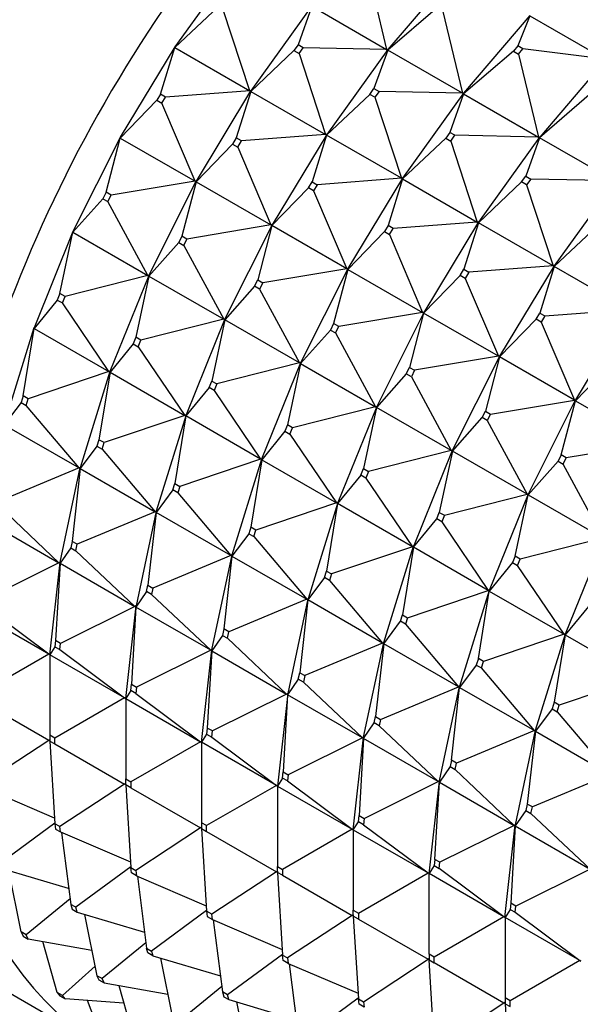
# Model space of a CAD drawing. Units: millimetres. Extents: x 0 to 1478, y 0 to 1758.
# Drawn here: x 1169 to 1184, y 368 to 396 of the extents above; entities that cross this region are included whole.
import ezdxf
from ezdxf import colors
from ezdxf.entities.mleader import LeaderData, LeaderLine
from ezdxf.math import Vec2, Vec3

# ---------------------------------------------------------------- set-up
doc = ezdxf.new("R2010")
doc.units = ezdxf.units.MM
doc.layers.add('DV6_Défaut', color=7, linetype='Continuous')
doc.layers.add('Défaut', color=7, linetype='Continuous')

# ---------------------------------------------------------------- blocks, each defined once
blk = doc.blocks.new('_DOT')
at = {"color": 0}
blk.add_line((0, 0), (-1, 0), dxfattribs=at)
at = {"color": 0, "const_width": 0.333}
blk.add_lwpolyline([(-0.1665, 0, 1), (0.1665, 0, 1)], format="xyb", close=True, dxfattribs=at)
blk = doc.blocks.new('SE5')
at = {"layer": 'DV6_Défaut', "color": 7, "linetype": 'Continuous'}
for p, q in [((1173.005, 394.986), (1174.712, 397.363)), ((1178.361, 397.236), (1178.919, 394.914)), ((1180.811, 397.093), (1178.956, 394.912)), ((1174.207, 396.109), (1172.998, 394.967)), ((1175.089, 393.76), (1174.348, 396.027)), ((1175.127, 393.761), (1176.833, 396.138)), ((1176.828, 396.122), (1176.444, 395.045)), ((1176.828, 396.122), (1178.919, 394.914)), ((1180.341, 396.092), (1178.949, 394.897)), ((1180.482, 396.011), (1181.04, 393.689)), ((1181.078, 393.688), (1182.932, 395.868)), ((1182.927, 395.855), (1182.588, 395.015)), ((1182.927, 395.855), (1185.019, 394.648)), ((1176.444, 395.045), (1176.328, 394.884)), ((1176.585, 394.963), (1176.444, 395.045)), ((1171.477, 392.459), (1173.004, 394.987)), ((1172.594, 393.663), (1172.998, 394.967)), ((1172.998, 394.967), (1173.004, 394.987)), ((1173.006, 394.986), (1172.998, 394.967)), ((1172.998, 394.967), (1175.089, 393.76)), ((1173.004, 394.987), (1173.006, 394.986)), ((1176.328, 394.884), (1175.119, 393.742)), ((1176.328, 394.884), (1176.47, 394.802)), ((1176.47, 394.802), (1176.585, 394.963)), ((1176.47, 394.802), (1177.21, 392.535)), ((1178.919, 394.914), (1176.585, 394.963)), ((1178.955, 394.913), (1177.248, 392.537)), ((1178.949, 394.897), (1178.565, 393.82)), ((1178.919, 394.914), (1178.953, 394.915)), ((1178.955, 394.913), (1178.919, 394.914)), ((1178.955, 394.913), (1178.949, 394.897)), ((1178.949, 394.897), (1178.957, 394.912)), ((1181.04, 393.689), (1178.949, 394.897)), ((1178.953, 394.915), (1178.955, 394.913)), ((1178.957, 394.912), (1178.955, 394.913)), ((1182.462, 394.868), (1181.07, 393.672)), ((1182.588, 395.015), (1182.462, 394.868)), ((1182.462, 394.868), (1182.604, 394.786)), ((1182.729, 394.934), (1182.588, 395.015)), ((1182.604, 394.786), (1182.729, 394.934)), ((1182.604, 394.786), (1183.162, 392.465)), ((1185.019, 394.648), (1182.729, 394.934)), ((1185.054, 394.644), (1183.199, 392.463)), ((1172.594, 393.663), (1172.491, 393.492)), ((1172.736, 393.581), (1172.594, 393.663)), ((1175.089, 393.76), (1172.736, 393.581)), ((1173.598, 391.234), (1175.125, 393.762)), ((1175.119, 393.742), (1174.716, 392.438)), ((1175.089, 393.76), (1175.123, 393.764)), ((1175.125, 393.762), (1175.089, 393.76)), ((1175.125, 393.762), (1175.119, 393.742)), ((1175.127, 393.761), (1175.119, 393.742)), ((1175.119, 393.742), (1177.21, 392.535)), ((1175.123, 393.764), (1175.125, 393.762)), ((1175.125, 393.762), (1175.127, 393.761)), ((1178.45, 393.659), (1178.565, 393.82)), ((1178.565, 393.82), (1178.706, 393.738)), ((1178.706, 393.738), (1178.591, 393.577)), ((1181.04, 393.689), (1178.706, 393.738)), ((1179.369, 391.312), (1181.076, 393.689)), ((1181.07, 393.672), (1180.686, 392.595)), ((1181.074, 393.69), (1181.04, 393.689)), ((1181.076, 393.689), (1181.04, 393.689)), ((1181.076, 393.689), (1181.07, 393.672)), ((1181.078, 393.687), (1181.07, 393.672)), ((1181.07, 393.672), (1183.162, 392.465)), ((1181.076, 393.689), (1181.074, 393.69)), ((1181.076, 393.689), (1181.078, 393.687)), ((1172.491, 393.492), (1171.469, 392.436)), ((1172.491, 393.492), (1172.633, 393.41)), ((1172.633, 393.41), (1172.736, 393.581)), ((1173.561, 391.229), (1172.633, 393.41)), ((1178.45, 393.659), (1177.24, 392.518)), ((1178.591, 393.577), (1178.45, 393.659)), ((1178.591, 393.577), (1179.332, 391.31)), ((1184.584, 393.643), (1183.192, 392.447)), ((1180.686, 392.595), (1180.571, 392.434)), ((1180.828, 392.514), (1180.686, 392.595)), ((1170.157, 389.827), (1171.475, 392.459)), ((1171.072, 390.919), (1171.469, 392.436)), ((1171.469, 392.436), (1171.475, 392.459)), ((1171.477, 392.458), (1171.469, 392.436)), ((1171.469, 392.436), (1173.561, 391.229)), ((1171.475, 392.459), (1171.477, 392.459)), ((1171.475, 392.459), (1171.477, 392.458)), ((1171.477, 392.459), (1171.477, 392.458)), ((1174.716, 392.438), (1174.612, 392.267)), ((1174.857, 392.357), (1174.716, 392.438)), ((1174.754, 392.185), (1174.857, 392.357)), ((1177.21, 392.535), (1174.857, 392.357)), ((1177.246, 392.538), (1175.719, 390.009)), ((1177.24, 392.518), (1176.837, 391.213)), ((1177.21, 392.535), (1177.244, 392.539)), ((1177.246, 392.538), (1177.21, 392.535)), ((1177.246, 392.538), (1177.24, 392.518)), ((1177.24, 392.518), (1177.249, 392.536)), ((1179.332, 391.31), (1177.24, 392.518)), ((1177.244, 392.539), (1177.246, 392.538)), ((1177.249, 392.536), (1177.246, 392.538)), ((1180.571, 392.434), (1179.362, 391.293)), ((1180.571, 392.434), (1180.712, 392.353)), ((1180.712, 392.353), (1180.828, 392.514)), ((1180.712, 392.353), (1181.453, 390.085)), ((1183.162, 392.465), (1180.828, 392.514)), ((1183.197, 392.464), (1181.491, 390.087)), ((1183.192, 392.447), (1182.808, 391.37)), ((1183.197, 392.464), (1183.162, 392.465)), ((1183.162, 392.465), (1183.195, 392.465)), ((1183.197, 392.464), (1183.192, 392.447)), ((1183.192, 392.447), (1183.2, 392.463)), ((1185.283, 391.24), (1183.192, 392.447)), ((1183.195, 392.465), (1183.197, 392.464)), ((1183.2, 392.463), (1183.197, 392.464)), ((1174.612, 392.267), (1173.59, 391.212)), ((1174.612, 392.267), (1174.754, 392.185)), ((1174.754, 392.185), (1175.682, 390.004)), ((1173.561, 391.229), (1171.214, 390.837)), ((1172.278, 388.602), (1173.596, 391.235)), ((1173.59, 391.212), (1173.194, 389.694)), ((1173.561, 391.229), (1173.594, 391.236)), ((1173.596, 391.235), (1173.561, 391.229)), ((1173.596, 391.235), (1173.59, 391.212)), ((1173.599, 391.233), (1173.59, 391.212)), ((1173.59, 391.212), (1175.682, 390.004)), ((1173.598, 391.234), (1173.594, 391.236)), ((1173.594, 391.236), (1173.596, 391.235)), ((1173.596, 391.235), (1173.599, 391.233)), ((1173.598, 391.234), (1173.599, 391.233)), ((1176.734, 391.042), (1176.837, 391.213)), ((1176.837, 391.213), (1176.979, 391.132)), ((1179.332, 391.31), (1176.979, 391.132)), ((1177.841, 388.785), (1179.368, 391.313)), ((1179.362, 391.293), (1178.958, 389.989)), ((1179.365, 391.314), (1179.332, 391.31)), ((1179.368, 391.313), (1179.332, 391.31)), ((1179.368, 391.313), (1179.362, 391.293)), ((1179.37, 391.312), (1179.362, 391.293)), ((1179.362, 391.293), (1181.453, 390.085)), ((1179.368, 391.313), (1179.365, 391.314)), ((1179.368, 391.313), (1179.37, 391.312)), ((1182.692, 391.21), (1181.483, 390.068)), ((1182.692, 391.21), (1182.808, 391.37)), ((1182.834, 391.128), (1182.692, 391.21)), ((1182.808, 391.37), (1182.949, 391.289)), ((1182.949, 391.289), (1182.834, 391.128)), ((1185.283, 391.24), (1182.949, 391.289)), ((1183.612, 388.862), (1185.319, 391.239)), ((1171.072, 390.919), (1170.983, 390.74)), ((1171.214, 390.837), (1171.072, 390.919)), ((1176.734, 391.042), (1175.712, 389.987)), ((1176.875, 390.961), (1176.734, 391.042)), ((1176.979, 391.132), (1176.875, 390.961)), ((1176.875, 390.961), (1177.803, 388.779)), ((1182.834, 391.128), (1183.574, 388.861)), ((1170.983, 390.74), (1170.149, 389.801)), ((1170.983, 390.74), (1171.125, 390.659)), ((1171.125, 390.659), (1171.214, 390.837)), ((1172.241, 388.593), (1171.125, 390.659)), ((1181.453, 390.085), (1179.1, 389.907)), ((1181.489, 390.088), (1179.962, 387.56)), ((1181.453, 390.085), (1181.487, 390.089)), ((1181.489, 390.088), (1181.453, 390.085)), ((1181.489, 390.088), (1181.483, 390.068)), ((1181.483, 390.068), (1181.491, 390.087)), ((1181.487, 390.089), (1181.489, 390.088)), ((1181.491, 390.087), (1181.489, 390.088)), ((1169.069, 387.139), (1170.155, 389.827)), ((1170.149, 389.801), (1170.155, 389.827)), ((1170.157, 389.826), (1170.149, 389.801)), ((1170.155, 389.827), (1170.157, 389.827)), ((1170.155, 389.827), (1170.157, 389.826)), ((1170.157, 389.827), (1170.157, 389.826)), ((1175.682, 390.004), (1173.335, 389.612)), ((1175.718, 390.01), (1174.399, 387.377)), ((1175.712, 389.987), (1175.315, 388.469)), ((1175.682, 390.004), (1175.716, 390.011)), ((1175.718, 390.01), (1175.682, 390.004)), ((1175.718, 390.01), (1175.712, 389.987)), ((1175.712, 389.987), (1175.72, 390.009)), ((1177.803, 388.779), (1175.712, 389.987)), ((1175.716, 390.011), (1175.719, 390.009)), ((1175.716, 390.011), (1175.718, 390.01)), ((1175.72, 390.009), (1175.718, 390.01)), ((1175.72, 390.009), (1175.719, 390.009)), ((1178.855, 389.818), (1177.833, 388.762)), ((1178.958, 389.989), (1178.855, 389.818)), ((1178.855, 389.818), (1178.996, 389.736)), ((1179.1, 389.907), (1178.958, 389.989)), ((1178.996, 389.736), (1179.1, 389.907)), ((1181.483, 390.068), (1181.08, 388.764)), ((1183.574, 388.861), (1181.483, 390.068)), ((1183.604, 388.843), (1184.813, 389.985)), ((1169.784, 388.087), (1170.149, 389.801)), ((1170.149, 389.801), (1172.241, 388.593)), ((1173.194, 389.694), (1173.104, 389.516)), ((1173.335, 389.612), (1173.194, 389.694)), ((1173.246, 389.434), (1173.335, 389.612)), ((1178.996, 389.736), (1179.924, 387.554)), ((1173.104, 389.516), (1172.27, 388.576)), ((1173.104, 389.516), (1173.246, 389.434)), ((1173.246, 389.434), (1174.362, 387.369)), ((1177.803, 388.779), (1175.456, 388.387)), ((1176.52, 386.153), (1177.839, 388.785)), ((1177.833, 388.762), (1177.436, 387.244)), ((1177.837, 388.786), (1177.803, 388.779)), ((1177.839, 388.785), (1177.803, 388.779)), ((1177.839, 388.785), (1177.833, 388.762)), ((1177.841, 388.784), (1177.833, 388.762)), ((1177.833, 388.762), (1179.924, 387.554)), ((1177.841, 388.785), (1177.837, 388.786)), ((1177.839, 388.785), (1177.837, 388.786)), ((1177.839, 388.785), (1177.841, 388.784)), ((1177.841, 388.785), (1177.841, 388.784)), ((1180.976, 388.593), (1181.08, 388.764)), ((1181.08, 388.764), (1181.221, 388.682)), ((1183.574, 388.861), (1181.221, 388.682)), ((1182.083, 386.335), (1183.61, 388.863)), ((1183.604, 388.843), (1183.201, 387.539)), ((1183.608, 388.865), (1183.574, 388.861)), ((1183.61, 388.863), (1183.574, 388.861)), ((1183.61, 388.863), (1183.604, 388.843)), ((1183.604, 388.843), (1183.612, 388.862)), ((1185.696, 387.636), (1183.604, 388.843)), ((1183.61, 388.863), (1183.608, 388.865)), ((1183.612, 388.862), (1183.61, 388.863)), ((1172.241, 388.593), (1169.926, 388.006)), ((1171.19, 385.914), (1172.276, 388.602)), ((1172.27, 388.576), (1171.906, 386.863)), ((1172.241, 388.593), (1172.274, 388.603)), ((1172.276, 388.602), (1172.241, 388.593)), ((1172.276, 388.602), (1172.27, 388.576)), ((1172.278, 388.601), (1172.27, 388.576)), ((1172.27, 388.576), (1174.362, 387.369)), ((1172.278, 388.602), (1172.274, 388.603)), ((1172.274, 388.603), (1172.276, 388.602)), ((1172.276, 388.602), (1172.278, 388.601)), ((1172.278, 388.602), (1172.278, 388.601)), ((1175.226, 388.291), (1175.315, 388.469)), ((1175.315, 388.469), (1175.456, 388.387)), ((1180.976, 388.593), (1179.954, 387.537)), ((1181.118, 388.511), (1180.976, 388.593)), ((1181.221, 388.682), (1181.118, 388.511)), ((1181.118, 388.511), (1182.046, 386.33)), ((1175.226, 388.291), (1174.392, 387.351)), ((1175.367, 388.209), (1175.226, 388.291)), ((1175.456, 388.387), (1175.367, 388.209)), ((1175.367, 388.209), (1176.483, 386.144)), ((1169.711, 387.905), (1169.062, 387.11)), ((1169.784, 388.087), (1169.711, 387.905)), ((1169.711, 387.905), (1169.852, 387.824)), ((1169.926, 388.006), (1169.784, 388.087)), ((1169.852, 387.824), (1169.926, 388.006)), ((1171.154, 385.902), (1169.852, 387.824)), ((1183.342, 387.458), (1185.696, 387.636)), ((1184.205, 385.11), (1185.732, 387.639)), ((1174.362, 387.369), (1172.047, 386.781)), ((1174.397, 387.377), (1173.312, 384.689)), ((1174.392, 387.351), (1174.027, 385.638)), ((1174.362, 387.369), (1174.395, 387.379)), ((1174.397, 387.377), (1174.362, 387.369)), ((1174.397, 387.377), (1174.392, 387.351)), ((1174.392, 387.351), (1174.399, 387.376)), ((1176.483, 386.144), (1174.392, 387.351)), ((1174.395, 387.379), (1174.399, 387.377)), ((1174.395, 387.379), (1174.397, 387.377)), ((1174.399, 387.376), (1174.397, 387.377)), ((1174.399, 387.376), (1174.399, 387.377)), ((1179.924, 387.554), (1177.578, 387.163)), ((1179.96, 387.56), (1178.642, 384.928)), ((1179.954, 387.537), (1179.558, 386.02)), ((1179.924, 387.554), (1179.958, 387.562)), ((1179.96, 387.56), (1179.924, 387.554)), ((1179.96, 387.56), (1179.954, 387.537)), ((1179.954, 387.537), (1179.963, 387.559)), ((1182.046, 386.33), (1179.954, 387.537)), ((1179.958, 387.562), (1179.96, 387.56)), ((1179.958, 387.562), (1179.962, 387.56)), ((1179.963, 387.559), (1179.96, 387.56)), ((1179.963, 387.559), (1179.962, 387.56)), ((1182.076, 386.313), (1183.098, 387.368)), ((1183.098, 387.368), (1183.201, 387.539)), ((1183.239, 387.286), (1183.098, 387.368)), ((1183.201, 387.539), (1183.342, 387.458)), ((1183.342, 387.458), (1183.239, 387.286)), ((1168.235, 384.445), (1169.067, 387.139)), ((1168.755, 385.222), (1169.062, 387.11)), ((1169.062, 387.11), (1169.067, 387.139)), ((1169.069, 387.137), (1169.062, 387.11)), ((1169.062, 387.11), (1171.154, 385.902)), ((1169.067, 387.139), (1169.069, 387.139)), ((1169.067, 387.139), (1169.069, 387.137)), ((1169.069, 387.139), (1169.069, 387.137)), ((1177.347, 387.066), (1176.513, 386.127)), ((1177.436, 387.244), (1177.347, 387.066)), ((1177.347, 387.066), (1177.488, 386.984)), ((1177.578, 387.163), (1177.436, 387.244)), ((1177.488, 386.984), (1177.578, 387.163)), ((1183.239, 387.286), (1184.167, 385.105)), ((1171.906, 386.863), (1171.832, 386.681)), ((1172.047, 386.781), (1171.906, 386.863)), ((1171.974, 386.599), (1172.047, 386.781)), ((1177.488, 386.984), (1178.605, 384.919)), ((1171.832, 386.681), (1171.184, 385.885)), ((1171.832, 386.681), (1171.974, 386.599)), ((1171.974, 386.599), (1173.275, 384.678)), ((1182.046, 386.33), (1179.699, 385.938)), ((1180.763, 383.703), (1182.082, 386.336)), ((1182.076, 386.313), (1181.679, 384.795)), ((1182.079, 386.337), (1182.046, 386.33)), ((1182.082, 386.336), (1182.046, 386.33)), ((1182.082, 386.336), (1182.076, 386.313)), ((1182.076, 386.313), (1182.084, 386.334)), ((1184.167, 385.105), (1182.076, 386.313)), ((1182.083, 386.335), (1182.079, 386.337)), ((1182.082, 386.336), (1182.079, 386.337)), ((1182.084, 386.334), (1182.082, 386.336)), ((1182.083, 386.335), (1182.084, 386.334)), ((1176.483, 386.144), (1174.168, 385.556)), ((1175.433, 383.465), (1176.519, 386.153)), ((1176.513, 386.127), (1176.148, 384.413)), ((1176.516, 386.154), (1176.483, 386.144)), ((1176.519, 386.153), (1176.483, 386.144)), ((1176.519, 386.153), (1176.513, 386.127)), ((1176.521, 386.151), (1176.513, 386.127)), ((1176.513, 386.127), (1178.605, 384.919)), ((1176.52, 386.153), (1176.516, 386.154)), ((1176.519, 386.153), (1176.516, 386.154)), ((1176.519, 386.153), (1176.521, 386.151)), ((1176.52, 386.153), (1176.521, 386.151)), ((1179.468, 385.841), (1179.558, 386.02)), ((1179.558, 386.02), (1179.699, 385.938)), ((1185.219, 386.143), (1184.197, 385.088)), ((1171.154, 385.902), (1168.896, 385.141)), ((1170.356, 383.221), (1171.188, 385.914)), ((1171.184, 385.885), (1170.876, 383.997)), ((1171.154, 385.902), (1171.186, 385.915)), ((1171.188, 385.914), (1171.154, 385.902)), ((1171.188, 385.914), (1171.184, 385.885)), ((1171.191, 385.913), (1171.184, 385.885)), ((1171.184, 385.885), (1173.275, 384.678)), ((1171.19, 385.914), (1171.186, 385.915)), ((1171.186, 385.915), (1171.188, 385.914)), ((1171.188, 385.914), (1171.191, 385.913)), ((1171.19, 385.914), (1171.191, 385.913)), ((1179.468, 385.841), (1178.634, 384.902)), ((1179.61, 385.76), (1179.468, 385.841)), ((1179.699, 385.938), (1179.61, 385.76)), ((1179.61, 385.76), (1180.726, 383.694)), ((1173.954, 385.456), (1173.305, 384.66)), ((1173.954, 385.456), (1174.027, 385.638)), ((1174.095, 385.374), (1173.954, 385.456)), ((1174.027, 385.638), (1174.168, 385.556)), ((1174.168, 385.556), (1174.095, 385.374)), ((1168.755, 385.222), (1168.698, 385.04)), ((1168.896, 385.141), (1168.755, 385.222)), ((1168.84, 384.958), (1168.896, 385.141)), ((1174.095, 385.374), (1175.396, 383.453)), ((1168.698, 385.04), (1168.229, 384.414)), ((1168.698, 385.04), (1168.84, 384.958)), ((1170.321, 383.206), (1168.84, 384.958)), ((1178.605, 384.919), (1176.29, 384.331)), ((1178.64, 384.928), (1177.554, 382.24)), ((1178.634, 384.902), (1178.27, 383.188)), ((1178.605, 384.919), (1178.638, 384.929)), ((1178.64, 384.928), (1178.605, 384.919)), ((1178.64, 384.928), (1178.634, 384.902)), ((1178.634, 384.902), (1178.642, 384.927)), ((1180.726, 383.694), (1178.634, 384.902)), ((1178.638, 384.929), (1178.64, 384.928)), ((1178.638, 384.929), (1178.642, 384.928)), ((1178.642, 384.927), (1178.64, 384.928)), ((1178.642, 384.927), (1178.642, 384.928)), ((1181.82, 384.713), (1184.167, 385.105)), ((1182.884, 382.478), (1184.203, 385.111)), ((1183.8, 383.57), (1184.197, 385.088)), ((1184.201, 385.112), (1184.167, 385.105)), ((1184.167, 385.105), (1184.203, 385.111)), ((1184.197, 385.088), (1184.203, 385.111)), ((1184.205, 385.11), (1184.197, 385.088)), ((1184.197, 385.088), (1186.288, 383.88)), ((1184.205, 385.11), (1184.201, 385.112)), ((1184.203, 385.111), (1184.201, 385.112)), ((1184.203, 385.111), (1184.205, 385.11)), ((1184.205, 385.11), (1184.205, 385.11)), ((1173.275, 384.678), (1171.017, 383.916)), ((1173.31, 384.689), (1172.477, 381.996)), ((1173.305, 384.66), (1172.997, 382.773)), ((1173.275, 384.678), (1173.308, 384.691)), ((1173.31, 384.689), (1173.275, 384.678)), ((1173.31, 384.689), (1173.305, 384.66)), ((1173.305, 384.66), (1173.312, 384.688)), ((1175.396, 383.453), (1173.305, 384.66)), ((1173.308, 384.691), (1173.312, 384.689)), ((1173.308, 384.691), (1173.31, 384.689)), ((1173.312, 384.688), (1173.31, 384.689)), ((1173.312, 384.688), (1173.312, 384.689)), ((1180.756, 383.677), (1181.59, 384.617)), ((1181.59, 384.617), (1181.679, 384.795)), ((1181.731, 384.535), (1181.59, 384.617)), ((1181.679, 384.795), (1181.82, 384.713)), ((1181.82, 384.713), (1181.731, 384.535)), ((1168.229, 384.414), (1170.321, 383.206)), ((1176.148, 384.413), (1176.075, 384.231)), ((1176.29, 384.331), (1176.148, 384.413)), ((1176.216, 384.15), (1176.29, 384.331)), ((1181.731, 384.535), (1182.847, 382.47)), ((1176.075, 384.231), (1175.426, 383.436)), ((1176.075, 384.231), (1176.216, 384.15)), ((1176.216, 384.15), (1177.518, 382.228)), ((1170.82, 383.815), (1170.35, 383.189)), ((1170.876, 383.997), (1170.82, 383.815)), ((1170.82, 383.815), (1170.961, 383.734)), ((1171.017, 383.916), (1170.876, 383.997)), ((1170.961, 383.734), (1171.017, 383.916)), ((1186.288, 383.88), (1183.942, 383.488)), ((1170.961, 383.734), (1172.442, 381.981)), ((1180.726, 383.694), (1178.411, 383.107)), ((1179.676, 381.015), (1180.761, 383.703)), ((1180.756, 383.677), (1180.391, 381.964)), ((1180.759, 383.705), (1180.726, 383.694)), ((1180.761, 383.703), (1180.726, 383.694)), ((1180.761, 383.703), (1180.756, 383.677)), ((1180.756, 383.677), (1180.763, 383.702)), ((1182.847, 382.47), (1180.756, 383.677)), ((1180.763, 383.703), (1180.759, 383.705)), ((1180.761, 383.703), (1180.759, 383.705)), ((1180.763, 383.702), (1180.761, 383.703)), ((1180.763, 383.703), (1180.763, 383.702)), ((1183.8, 383.57), (1183.711, 383.392)), ((1183.942, 383.488), (1183.8, 383.57)), ((1183.852, 383.31), (1183.942, 383.488)), ((1170.321, 383.206), (1168.144, 382.295)), ((1169.79, 380.572), (1170.354, 383.22)), ((1170.321, 383.206), (1170.352, 383.221)), ((1170.354, 383.22), (1170.321, 383.206)), ((1170.354, 383.22), (1170.35, 383.189)), ((1170.356, 383.219), (1170.35, 383.189)), ((1170.356, 383.221), (1170.352, 383.221)), ((1170.352, 383.221), (1170.354, 383.22)), ((1170.354, 383.22), (1170.356, 383.219)), ((1170.356, 383.221), (1170.356, 383.219)), ((1175.396, 383.453), (1173.139, 382.691)), ((1174.599, 380.771), (1175.431, 383.465)), ((1175.426, 383.436), (1175.119, 381.548)), ((1175.429, 383.466), (1175.396, 383.453)), ((1175.431, 383.465), (1175.396, 383.453)), ((1175.431, 383.465), (1175.426, 383.436)), ((1175.433, 383.463), (1175.426, 383.436)), ((1175.426, 383.436), (1177.518, 382.228)), ((1175.433, 383.465), (1175.429, 383.466)), ((1175.431, 383.465), (1175.429, 383.466)), ((1175.431, 383.465), (1175.433, 383.463)), ((1175.433, 383.465), (1175.433, 383.463)), ((1183.711, 383.392), (1182.877, 382.452)), ((1183.711, 383.392), (1183.852, 383.31)), ((1184.968, 381.245), (1183.852, 383.31)), ((1170.35, 383.189), (1170.123, 381.152)), ((1170.35, 383.189), (1172.442, 381.981)), ((1178.196, 383.006), (1177.548, 382.211)), ((1178.196, 383.006), (1178.27, 383.188)), ((1178.338, 382.925), (1178.196, 383.006)), ((1178.27, 383.188), (1178.411, 383.107)), ((1178.411, 383.107), (1178.338, 382.925)), ((1178.338, 382.925), (1179.639, 381.003)), ((1172.941, 382.59), (1172.997, 382.773)), ((1172.997, 382.773), (1173.139, 382.691)), ((1173.139, 382.691), (1173.082, 382.509)), ((1172.941, 382.59), (1172.472, 381.964)), ((1173.082, 382.509), (1172.941, 382.59)), ((1173.082, 382.509), (1174.563, 380.757)), ((1180.532, 381.882), (1182.847, 382.47)), ((1181.797, 379.79), (1182.883, 382.479)), ((1182.512, 380.739), (1182.877, 382.452)), ((1182.88, 382.48), (1182.847, 382.47)), ((1182.847, 382.47), (1182.883, 382.479)), ((1182.877, 382.452), (1182.883, 382.479)), ((1182.885, 382.477), (1182.877, 382.452)), ((1182.877, 382.452), (1184.968, 381.245)), ((1182.884, 382.478), (1182.88, 382.48)), ((1182.883, 382.479), (1182.88, 382.48)), ((1182.883, 382.479), (1182.885, 382.477)), ((1182.884, 382.478), (1182.885, 382.477)), ((1169.756, 380.555), (1168.105, 382.115)), ((1177.518, 382.228), (1175.26, 381.466)), ((1177.552, 382.24), (1176.72, 379.546)), ((1177.548, 382.211), (1177.24, 380.323)), ((1177.518, 382.228), (1177.55, 382.241)), ((1177.552, 382.24), (1177.518, 382.228)), ((1177.552, 382.24), (1177.548, 382.211)), ((1177.548, 382.211), (1177.554, 382.239)), ((1179.639, 381.003), (1177.548, 382.211)), ((1177.55, 382.241), (1177.552, 382.24)), ((1177.55, 382.241), (1177.554, 382.24)), ((1177.554, 382.239), (1177.552, 382.24)), ((1177.554, 382.239), (1177.554, 382.24)), ((1172.442, 381.981), (1170.265, 381.07)), ((1172.475, 381.995), (1171.912, 379.347)), ((1172.472, 381.964), (1172.245, 379.927)), ((1172.442, 381.981), (1172.473, 381.997)), ((1172.475, 381.995), (1172.442, 381.981)), ((1172.475, 381.995), (1172.472, 381.964)), ((1172.472, 381.964), (1172.477, 381.994)), ((1174.563, 380.757), (1172.472, 381.964)), ((1172.473, 381.997), (1172.477, 381.996)), ((1172.473, 381.997), (1172.475, 381.995)), ((1172.477, 381.994), (1172.475, 381.995)), ((1172.477, 381.994), (1172.477, 381.996)), ((1180.318, 381.782), (1180.391, 381.964)), ((1180.391, 381.964), (1180.532, 381.882)), ((1180.532, 381.882), (1180.459, 381.7)), ((1167.665, 381.762), (1169.756, 380.555)), ((1175.119, 381.548), (1175.062, 381.366)), ((1175.26, 381.466), (1175.119, 381.548)), ((1179.669, 380.986), (1180.318, 381.782)), ((1180.459, 381.7), (1180.318, 381.782)), ((1180.459, 381.7), (1181.76, 379.779)), ((1175.062, 381.366), (1174.593, 380.739)), ((1175.062, 381.366), (1175.204, 381.284)), ((1175.204, 381.284), (1175.26, 381.466)), ((1175.204, 381.284), (1176.685, 379.532)), ((1170.123, 381.152), (1170.085, 380.972)), ((1170.265, 381.07), (1170.123, 381.152)), ((1170.227, 380.891), (1170.265, 381.07)), ((1179.639, 381.003), (1177.381, 380.242)), ((1178.841, 378.322), (1179.674, 381.015)), ((1179.671, 381.016), (1179.639, 381.003)), ((1179.674, 381.015), (1179.639, 381.003)), ((1179.674, 381.015), (1179.669, 380.986)), ((1179.669, 380.986), (1179.676, 381.014)), ((1179.676, 381.015), (1179.671, 381.016)), ((1179.674, 381.015), (1179.671, 381.016)), ((1179.676, 381.014), (1179.674, 381.015)), ((1179.676, 381.015), (1179.676, 381.014)), ((1184.968, 381.245), (1182.654, 380.657)), ((1183.918, 378.566), (1185.004, 381.254)), ((1170.085, 380.972), (1169.786, 380.538)), ((1170.085, 380.972), (1170.227, 380.891)), ((1170.227, 380.891), (1171.878, 379.33)), ((1174.563, 380.757), (1172.386, 379.845)), ((1174.033, 378.122), (1174.597, 380.771)), ((1174.593, 380.739), (1174.366, 378.702)), ((1174.594, 380.772), (1174.563, 380.757)), ((1174.597, 380.771), (1174.563, 380.757)), ((1174.597, 380.771), (1174.593, 380.739)), ((1174.599, 380.769), (1174.593, 380.739)), ((1174.593, 380.739), (1176.685, 379.532)), ((1174.599, 380.771), (1174.594, 380.772)), ((1174.597, 380.771), (1174.594, 380.772)), ((1174.597, 380.771), (1174.599, 380.769)), ((1174.599, 380.771), (1174.599, 380.769)), ((1179.669, 380.986), (1179.361, 379.098)), ((1181.76, 379.779), (1179.669, 380.986)), ((1182.512, 380.739), (1182.439, 380.557)), ((1182.654, 380.657), (1182.512, 380.739)), ((1169.756, 380.555), (1167.683, 379.521)), ((1169.499, 377.977), (1169.788, 380.571)), ((1169.786, 380.538), (1169.662, 378.378)), ((1169.756, 380.555), (1169.786, 380.572)), ((1169.788, 380.571), (1169.756, 380.555)), ((1169.79, 380.572), (1169.786, 380.572)), ((1169.786, 380.572), (1169.788, 380.571)), ((1169.788, 380.571), (1169.786, 380.538)), ((1169.79, 380.569), (1169.786, 380.538)), ((1169.786, 380.538), (1171.878, 379.33)), ((1169.788, 380.571), (1169.79, 380.569)), ((1169.79, 380.572), (1169.79, 380.569)), ((1182.439, 380.557), (1181.79, 379.761)), ((1182.439, 380.557), (1182.58, 380.475)), ((1182.58, 380.475), (1182.654, 380.657)), ((1183.882, 378.554), (1182.58, 380.475)), ((1177.184, 380.141), (1177.24, 380.323)), ((1177.24, 380.323), (1177.381, 380.242)), ((1177.381, 380.242), (1177.325, 380.059)), ((1172.207, 379.748), (1172.245, 379.927)), ((1172.245, 379.927), (1172.386, 379.845)), ((1177.184, 380.141), (1176.714, 379.515)), ((1177.325, 380.059), (1177.184, 380.141)), ((1177.325, 380.059), (1178.806, 378.307)), ((1172.207, 379.748), (1171.907, 379.313)), ((1172.348, 379.666), (1172.207, 379.748)), ((1172.386, 379.845), (1172.348, 379.666)), ((1172.348, 379.666), (1173.999, 378.105)), ((1179.503, 379.017), (1181.76, 379.779)), ((1180.963, 377.097), (1181.795, 379.79)), ((1181.483, 377.874), (1181.79, 379.761)), ((1181.793, 379.792), (1181.76, 379.779)), ((1181.76, 379.779), (1181.795, 379.79)), ((1181.79, 379.761), (1181.795, 379.79)), ((1181.797, 379.789), (1181.79, 379.761)), ((1181.79, 379.761), (1183.882, 378.554)), ((1181.797, 379.79), (1181.793, 379.792)), ((1181.795, 379.79), (1181.793, 379.792)), ((1181.795, 379.79), (1181.797, 379.789)), ((1181.797, 379.79), (1181.797, 379.789)), ((1169.472, 377.998), (1167.663, 379.348)), ((1171.909, 379.346), (1171.62, 376.752)), ((1171.878, 379.33), (1171.907, 379.347)), ((1171.909, 379.346), (1171.878, 379.33)), ((1171.907, 379.347), (1171.912, 379.347)), ((1171.907, 379.347), (1171.909, 379.346)), ((1171.909, 379.346), (1171.907, 379.313)), ((1171.907, 379.313), (1171.912, 379.345)), ((1171.912, 379.345), (1171.909, 379.346)), ((1171.912, 379.345), (1171.912, 379.347)), ((1176.685, 379.532), (1174.508, 378.621)), ((1176.718, 379.546), (1176.154, 376.897)), ((1176.714, 379.515), (1176.487, 377.477)), ((1176.685, 379.532), (1176.716, 379.547)), ((1176.718, 379.546), (1176.685, 379.532)), ((1176.718, 379.546), (1176.714, 379.515)), ((1176.714, 379.515), (1176.72, 379.545)), ((1178.806, 378.307), (1176.714, 379.515)), ((1176.716, 379.547), (1176.718, 379.546)), ((1176.716, 379.547), (1176.72, 379.546)), ((1176.72, 379.545), (1176.718, 379.546)), ((1176.72, 379.545), (1176.72, 379.546)), ((1169.472, 377.998), (1167.38, 379.205)), ((1171.878, 379.33), (1169.804, 378.297)), ((1171.907, 379.313), (1171.784, 377.153)), ((1173.999, 378.105), (1171.907, 379.313)), ((1179.305, 378.916), (1179.361, 379.098)), ((1179.361, 379.098), (1179.503, 379.017)), ((1184.56, 379.332), (1183.912, 378.537)), ((1178.836, 378.29), (1179.305, 378.916)), ((1179.446, 378.835), (1179.305, 378.916)), ((1179.503, 379.017), (1179.446, 378.835)), ((1179.446, 378.835), (1180.927, 377.082)), ((1174.328, 378.523), (1174.029, 378.088)), ((1174.366, 378.702), (1174.328, 378.523)), ((1174.328, 378.523), (1174.469, 378.441)), ((1174.508, 378.621), (1174.366, 378.702)), ((1174.469, 378.441), (1174.508, 378.621)), ((1183.882, 378.554), (1181.624, 377.792)), ((1183.084, 375.872), (1183.916, 378.566)), ((1183.912, 378.537), (1183.604, 376.649)), ((1183.882, 378.554), (1183.914, 378.567)), ((1183.916, 378.566), (1183.882, 378.554)), ((1183.916, 378.566), (1183.912, 378.537)), ((1183.918, 378.564), (1183.912, 378.537)), ((1183.912, 378.537), (1186.003, 377.329)), ((1183.918, 378.566), (1183.914, 378.567)), ((1183.914, 378.567), (1183.916, 378.566)), ((1183.916, 378.566), (1183.918, 378.564)), ((1183.918, 378.566), (1183.918, 378.564)), ((1169.662, 378.378), (1169.643, 378.205)), ((1169.804, 378.297), (1169.662, 378.378)), ((1169.785, 378.124), (1169.804, 378.297)), ((1174.469, 378.441), (1176.12, 376.881)), ((1178.806, 378.307), (1176.629, 377.396)), ((1178.275, 375.673), (1178.839, 378.321)), ((1178.836, 378.29), (1178.609, 376.253)), ((1178.837, 378.322), (1178.806, 378.307)), ((1178.839, 378.321), (1178.806, 378.307)), ((1178.839, 378.321), (1178.836, 378.29)), ((1178.836, 378.29), (1178.841, 378.32)), ((1180.927, 377.082), (1178.836, 378.29)), ((1178.841, 378.322), (1178.837, 378.322)), ((1178.839, 378.321), (1178.837, 378.322)), ((1178.841, 378.32), (1178.839, 378.321)), ((1178.841, 378.322), (1178.841, 378.32)), ((1169.472, 377.998), (1167.521, 376.872)), ((1169.497, 377.978), (1169.472, 377.998)), ((1169.499, 377.977), (1169.472, 377.998)), ((1169.499, 377.977), (1169.497, 377.978)), ((1169.501, 377.981), (1169.499, 377.977)), ((1169.501, 377.976), (1169.499, 377.977)), ((1169.643, 378.205), (1169.501, 377.981)), ((1169.501, 377.981), (1169.501, 375.729)), ((1171.593, 376.773), (1169.501, 377.981)), ((1169.643, 378.205), (1169.785, 378.124)), ((1169.785, 378.124), (1171.593, 376.773)), ((1173.999, 378.105), (1171.925, 377.072)), ((1173.742, 375.528), (1174.031, 378.121)), ((1174.029, 378.088), (1173.905, 375.929)), ((1174.028, 378.122), (1173.999, 378.105)), ((1174.031, 378.121), (1173.999, 378.105)), ((1174.033, 378.122), (1174.028, 378.122)), ((1174.031, 378.121), (1174.028, 378.122)), ((1174.031, 378.121), (1174.029, 378.088)), ((1174.033, 378.12), (1174.029, 378.088)), ((1174.029, 378.088), (1176.12, 376.881)), ((1174.031, 378.121), (1174.033, 378.12)), ((1174.033, 378.122), (1174.033, 378.12)), ((1181.426, 377.691), (1180.957, 377.065)), ((1181.483, 377.874), (1181.426, 377.691)), ((1181.426, 377.691), (1181.568, 377.61)), ((1181.624, 377.792), (1181.483, 377.874)), ((1181.568, 377.61), (1181.624, 377.792)), ((1176.449, 377.298), (1176.487, 377.477)), ((1176.487, 377.477), (1176.629, 377.396)), ((1183.049, 375.858), (1181.568, 377.61)), ((1171.764, 376.981), (1171.784, 377.153)), ((1171.784, 377.153), (1171.925, 377.072)), ((1176.449, 377.298), (1176.15, 376.863)), ((1176.591, 377.217), (1176.449, 377.298)), ((1176.629, 377.396), (1176.591, 377.217)), ((1176.591, 377.217), (1178.242, 375.656)), ((1186.003, 377.329), (1183.745, 376.567)), ((1171.764, 376.981), (1171.623, 376.756)), ((1171.906, 376.899), (1171.764, 376.981)), ((1171.925, 377.072), (1171.906, 376.899)), ((1171.906, 376.899), (1173.714, 375.548)), ((1176.12, 376.881), (1174.046, 375.847)), ((1176.152, 376.896), (1175.863, 374.303)), ((1176.15, 376.863), (1176.026, 374.704)), ((1176.12, 376.881), (1176.15, 376.898)), ((1176.152, 376.896), (1176.12, 376.881)), ((1176.15, 376.898), (1176.152, 376.896)), ((1176.15, 376.898), (1176.154, 376.897)), ((1176.152, 376.896), (1176.15, 376.863)), ((1176.15, 376.863), (1176.154, 376.895)), ((1178.242, 375.656), (1176.15, 376.863)), ((1176.154, 376.895), (1176.152, 376.896)), ((1176.154, 376.895), (1176.154, 376.897)), ((1178.75, 376.171), (1180.927, 377.082)), ((1180.397, 374.448), (1180.96, 377.096)), ((1180.73, 375.028), (1180.957, 377.065)), ((1180.958, 377.098), (1180.927, 377.082)), ((1180.927, 377.082), (1180.96, 377.096)), ((1180.957, 377.065), (1180.96, 377.096)), ((1180.963, 377.095), (1180.957, 377.065)), ((1180.957, 377.065), (1183.049, 375.858)), ((1180.963, 377.097), (1180.958, 377.098)), ((1180.96, 377.096), (1180.958, 377.098)), ((1180.96, 377.096), (1180.963, 377.095)), ((1180.963, 377.097), (1180.963, 377.095)), ((1169.472, 375.583), (1167.521, 376.709)), ((1171.593, 376.773), (1169.643, 375.647)), ((1171.618, 376.754), (1171.593, 376.773)), ((1171.593, 376.773), (1171.62, 376.752)), ((1171.62, 376.752), (1171.618, 376.754)), ((1171.623, 376.756), (1171.62, 376.752)), ((1171.62, 376.752), (1171.623, 376.751)), ((1171.623, 376.756), (1173.714, 375.548)), ((1171.623, 376.756), (1171.623, 374.504)), ((1183.604, 376.649), (1183.548, 376.467)), ((1183.745, 376.567), (1183.604, 376.649)), ((1183.548, 376.467), (1183.078, 375.84)), ((1183.548, 376.467), (1183.689, 376.385)), ((1183.689, 376.385), (1183.745, 376.567)), ((1183.689, 376.385), (1185.17, 374.633)), ((1178.271, 375.639), (1178.571, 376.073)), ((1178.571, 376.073), (1178.609, 376.253)), ((1178.712, 375.992), (1178.571, 376.073)), ((1178.609, 376.253), (1178.75, 376.171)), ((1178.75, 376.171), (1178.712, 375.992)), ((1173.905, 375.929), (1173.886, 375.756)), ((1174.046, 375.847), (1173.905, 375.929)), ((1174.027, 375.674), (1174.046, 375.847)), ((1178.712, 375.992), (1180.363, 374.431)), ((1183.049, 375.858), (1180.872, 374.946)), ((1182.518, 373.223), (1183.082, 375.872)), ((1183.078, 375.84), (1182.851, 373.803)), ((1183.049, 375.858), (1183.08, 375.873)), ((1183.082, 375.872), (1183.049, 375.858)), ((1183.082, 375.872), (1183.078, 375.84)), ((1183.084, 375.87), (1183.078, 375.84)), ((1183.078, 375.84), (1185.17, 374.633)), ((1183.084, 375.872), (1183.08, 375.873)), ((1183.08, 375.873), (1183.082, 375.872)), ((1183.082, 375.872), (1183.084, 375.87)), ((1183.084, 375.872), (1183.084, 375.87)), ((1169.472, 375.583), (1167.663, 374.396)), ((1169.472, 375.583), (1169.497, 375.602)), ((1169.499, 375.601), (1169.472, 375.583)), ((1169.501, 375.603), (1169.497, 375.602)), ((1169.497, 375.602), (1169.499, 375.601)), ((1169.499, 375.601), (1169.501, 375.6)), ((1169.499, 375.601), (1169.501, 375.566)), ((1169.643, 375.647), (1169.501, 375.729)), ((1169.501, 375.729), (1169.501, 375.566)), ((1169.501, 375.566), (1169.643, 375.484)), ((1169.501, 375.566), (1169.643, 373.253)), ((1169.643, 375.484), (1169.643, 375.647)), ((1169.643, 375.484), (1171.593, 374.358)), ((1173.714, 375.548), (1171.764, 374.422)), ((1173.714, 375.548), (1173.74, 375.529)), ((1173.714, 375.548), (1173.742, 375.528)), ((1173.74, 375.529), (1173.742, 375.528)), ((1173.744, 375.531), (1173.742, 375.528)), ((1173.744, 375.526), (1173.742, 375.528)), ((1173.886, 375.756), (1173.744, 375.531)), ((1175.835, 374.324), (1173.744, 375.531)), ((1173.744, 375.531), (1173.744, 373.279)), ((1173.886, 375.756), (1174.027, 375.674)), ((1174.027, 375.674), (1175.835, 374.324)), ((1178.242, 375.656), (1176.168, 374.622)), ((1177.984, 373.078), (1178.273, 375.672)), ((1178.271, 375.639), (1178.148, 373.479)), ((1178.271, 375.673), (1178.242, 375.656)), ((1178.273, 375.672), (1178.242, 375.656)), ((1178.275, 375.673), (1178.271, 375.673)), ((1178.273, 375.672), (1178.271, 375.673)), ((1178.273, 375.672), (1178.271, 375.639)), ((1178.271, 375.639), (1178.275, 375.67)), ((1180.363, 374.431), (1178.271, 375.639)), ((1178.275, 375.67), (1178.273, 375.672)), ((1178.275, 375.673), (1178.275, 375.67)), ((1180.73, 375.028), (1180.692, 374.849)), ((1180.872, 374.946), (1180.73, 375.028)), ((1180.833, 374.767), (1180.872, 374.946)), ((1176.007, 374.531), (1176.026, 374.704)), ((1176.026, 374.704), (1176.168, 374.622)), ((1180.692, 374.849), (1180.393, 374.414)), ((1180.692, 374.849), (1180.833, 374.767)), ((1182.484, 373.206), (1180.833, 374.767)), ((1171.623, 374.341), (1171.623, 374.504)), ((1171.623, 374.504), (1171.764, 374.422)), ((1171.764, 374.422), (1171.764, 374.259)), ((1176.007, 374.531), (1175.865, 374.306)), ((1176.149, 374.449), (1176.007, 374.531)), ((1176.168, 374.622), (1176.149, 374.449)), ((1176.149, 374.449), (1177.957, 373.099)), ((1178.289, 373.398), (1180.363, 374.431)), ((1180.106, 371.853), (1180.395, 374.447)), ((1180.269, 372.255), (1180.393, 374.414)), ((1180.392, 374.448), (1180.363, 374.431)), ((1180.363, 374.431), (1180.395, 374.447)), ((1180.397, 374.448), (1180.392, 374.448)), ((1180.395, 374.447), (1180.392, 374.448)), ((1180.393, 374.414), (1180.395, 374.447)), ((1180.397, 374.446), (1180.393, 374.414)), ((1180.393, 374.414), (1182.484, 373.206)), ((1180.395, 374.447), (1180.397, 374.446)), ((1180.397, 374.448), (1180.397, 374.446)), ((1185.17, 374.633), (1182.993, 373.722)), ((1169.634, 373.407), (1167.683, 374.245)), ((1171.593, 374.358), (1169.785, 373.171)), ((1171.593, 374.358), (1171.618, 374.377)), ((1171.62, 374.376), (1171.593, 374.358)), ((1171.618, 374.377), (1171.623, 374.378)), ((1171.618, 374.377), (1171.62, 374.376)), ((1171.623, 374.375), (1171.62, 374.376)), ((1171.62, 374.376), (1171.623, 374.341)), ((1171.623, 374.341), (1171.764, 372.028)), ((1171.764, 374.259), (1171.623, 374.341)), ((1171.764, 374.259), (1173.714, 373.133)), ((1175.835, 374.324), (1173.885, 373.198)), ((1175.861, 374.304), (1175.835, 374.324)), ((1175.835, 374.324), (1175.863, 374.303)), ((1175.863, 374.303), (1175.861, 374.304)), ((1175.865, 374.306), (1175.863, 374.303)), ((1175.863, 374.303), (1175.865, 374.302)), ((1175.865, 374.306), (1177.957, 373.099)), ((1175.865, 374.306), (1175.865, 372.055)), ((1182.813, 373.624), (1182.514, 373.189)), ((1182.851, 373.803), (1182.813, 373.624)), ((1182.813, 373.624), (1182.955, 373.542)), ((1182.993, 373.722), (1182.851, 373.803)), ((1182.955, 373.542), (1182.993, 373.722)), ((1173.885, 373.198), (1173.744, 373.279)), ((1173.744, 373.279), (1173.744, 373.116)), ((1177.987, 373.082), (1178.128, 373.306)), ((1178.128, 373.306), (1178.148, 373.479)), ((1178.27, 373.225), (1178.128, 373.306)), ((1178.148, 373.479), (1178.289, 373.398)), ((1178.289, 373.398), (1178.27, 373.225)), ((1182.955, 373.542), (1184.606, 371.982)), ((1169.642, 373.271), (1168.105, 372.139)), ((1169.785, 373.171), (1169.643, 373.253)), ((1169.643, 373.253), (1169.662, 373.102)), ((1169.662, 373.102), (1169.804, 373.021)), ((1169.804, 373.021), (1169.785, 373.171)), ((1169.804, 373.021), (1171.755, 372.183)), ((1169.828, 373.01), (1170.085, 370.996)), ((1173.714, 373.133), (1171.906, 371.946)), ((1173.74, 373.153), (1173.714, 373.133)), ((1173.742, 373.151), (1173.714, 373.133)), ((1173.744, 373.153), (1173.74, 373.153)), ((1173.742, 373.151), (1173.74, 373.153)), ((1173.742, 373.151), (1173.744, 373.15)), ((1173.742, 373.151), (1173.744, 373.116)), ((1173.744, 373.116), (1173.886, 370.803)), ((1173.744, 373.116), (1173.885, 373.034)), ((1173.885, 373.034), (1173.885, 373.198)), ((1173.885, 373.034), (1175.835, 371.909)), ((1177.957, 373.099), (1176.007, 371.973)), ((1177.957, 373.099), (1177.984, 373.078)), ((1177.957, 373.099), (1177.982, 373.079)), ((1177.982, 373.079), (1177.984, 373.078)), ((1177.984, 373.078), (1177.987, 373.082)), ((1177.984, 373.078), (1177.987, 373.077)), ((1177.987, 373.082), (1180.078, 371.874)), ((1177.987, 373.082), (1177.987, 370.83)), ((1178.27, 373.225), (1180.078, 371.874)), ((1182.484, 373.206), (1180.41, 372.173)), ((1182.227, 370.629), (1182.516, 373.222)), ((1182.514, 373.189), (1182.39, 371.03)), ((1182.484, 373.206), (1182.514, 373.223)), ((1182.516, 373.222), (1182.484, 373.206)), ((1182.518, 373.223), (1182.514, 373.223)), ((1182.514, 373.223), (1182.516, 373.222)), ((1182.516, 373.222), (1182.514, 373.189)), ((1182.518, 373.221), (1182.514, 373.189)), ((1182.514, 373.189), (1184.606, 371.982)), ((1182.516, 373.222), (1182.518, 373.221)), ((1182.518, 373.223), (1182.518, 373.221)), ((1180.269, 372.255), (1180.25, 372.082)), ((1180.41, 372.173), (1180.269, 372.255)), ((1170.028, 371.442), (1168.144, 372.004)), ((1168.698, 370.226), (1168.354, 371.942)), ((1171.763, 372.046), (1170.227, 370.915)), ((1171.784, 371.877), (1171.764, 372.028)), ((1171.764, 372.028), (1171.906, 371.946)), ((1171.906, 371.946), (1171.925, 371.796)), ((1175.835, 371.909), (1174.027, 370.722)), ((1175.835, 371.909), (1175.861, 371.928)), ((1175.863, 371.927), (1175.835, 371.909)), ((1175.861, 371.928), (1175.863, 371.927)), ((1175.861, 371.928), (1175.865, 371.928)), ((1175.865, 371.925), (1175.863, 371.927)), ((1175.863, 371.927), (1175.865, 371.891)), ((1175.865, 371.891), (1175.865, 372.055)), ((1175.865, 372.055), (1176.007, 371.973)), ((1176.007, 371.973), (1176.007, 371.81)), ((1180.25, 372.082), (1180.108, 371.857)), ((1180.25, 372.082), (1180.391, 372)), ((1180.391, 372), (1180.41, 372.173)), ((1182.199, 370.649), (1180.391, 372)), ((1184.606, 371.982), (1182.532, 370.948)), ((1171.925, 371.796), (1171.784, 371.877)), ((1171.925, 371.796), (1173.876, 370.958)), ((1171.949, 371.785), (1172.207, 369.772)), ((1175.865, 371.891), (1176.007, 369.579)), ((1176.007, 371.81), (1175.865, 371.891)), ((1176.007, 371.81), (1177.957, 370.684)), ((1178.128, 370.748), (1180.078, 371.874)), ((1180.078, 371.874), (1180.104, 371.855)), ((1180.078, 371.874), (1180.106, 371.853)), ((1180.104, 371.855), (1180.106, 371.853)), ((1180.108, 371.857), (1180.106, 371.853)), ((1180.108, 371.852), (1180.106, 371.853)), ((1180.108, 369.605), (1180.108, 371.857)), ((1182.199, 370.649), (1180.108, 371.857)), ((1170.066, 371.147), (1168.84, 370.145)), ((1170.227, 370.915), (1170.085, 370.996)), ((1170.085, 370.996), (1170.123, 370.861)), ((1170.123, 370.861), (1170.265, 370.78)), ((1170.265, 370.78), (1170.227, 370.915)), ((1173.885, 370.821), (1172.348, 369.69)), ((1174.027, 370.722), (1173.886, 370.803)), ((1173.886, 370.803), (1173.905, 370.653)), ((1177.987, 370.667), (1177.987, 370.83)), ((1177.987, 370.83), (1178.128, 370.748)), ((1182.371, 370.857), (1182.229, 370.632)), ((1182.39, 371.03), (1182.371, 370.857)), ((1182.371, 370.857), (1182.513, 370.775)), ((1182.532, 370.948), (1182.39, 371.03)), ((1182.513, 370.775), (1182.532, 370.948)), ((1170.265, 370.78), (1172.15, 370.217)), ((1170.475, 370.717), (1170.82, 369.001)), ((1173.905, 370.653), (1174.046, 370.571)), ((1174.046, 370.571), (1174.027, 370.722)), ((1174.046, 370.571), (1175.998, 369.733)), ((1174.071, 370.561), (1174.328, 368.547)), ((1177.957, 370.684), (1176.149, 369.497)), ((1177.982, 370.703), (1177.957, 370.684)), ((1177.984, 370.702), (1177.957, 370.684)), ((1177.987, 370.704), (1177.982, 370.703)), ((1177.984, 370.702), (1177.982, 370.703)), ((1177.987, 370.701), (1177.984, 370.702)), ((1177.984, 370.702), (1177.987, 370.667)), ((1177.987, 370.667), (1178.128, 368.354)), ((1178.128, 370.585), (1177.987, 370.667)), ((1178.128, 370.748), (1178.128, 370.585)), ((1178.128, 370.585), (1180.078, 369.459)), ((1182.199, 370.649), (1180.249, 369.523)), ((1182.225, 370.63), (1182.199, 370.649)), ((1182.227, 370.629), (1182.199, 370.649)), ((1182.227, 370.629), (1182.225, 370.63)), ((1182.229, 370.632), (1182.227, 370.629)), ((1182.229, 370.627), (1182.227, 370.629)), ((1184.321, 369.425), (1182.229, 370.632)), ((1182.229, 370.632), (1182.229, 368.38)), ((1182.513, 370.775), (1184.321, 369.425)), ((1168.84, 370.145), (1168.698, 370.226)), ((1168.698, 370.226), (1168.755, 370.109)), ((1168.755, 370.109), (1168.896, 370.027)), ((1168.896, 370.027), (1168.84, 370.145)), ((1170.678, 369.707), (1168.896, 370.027)), ((1166.274, 369.732), (1171.083, 366.955)), ((1169.711, 368.53), (1169.309, 369.953)), ((1172.187, 369.922), (1170.961, 368.92)), ((1172.245, 369.636), (1172.207, 369.772)), ((1172.207, 369.772), (1172.348, 369.69)), ((1172.386, 369.555), (1172.245, 369.636)), ((1172.348, 369.69), (1172.386, 369.555)), ((1172.386, 369.555), (1174.271, 368.993)), ((1172.596, 369.492), (1172.941, 367.777)), ((1176.006, 369.596), (1174.469, 368.465)), ((1176.026, 369.428), (1176.007, 369.579)), ((1176.007, 369.579), (1176.149, 369.497)), ((1176.168, 369.346), (1176.026, 369.428)), ((1176.149, 369.497), (1176.168, 369.346)), ((1178.27, 368.272), (1180.078, 369.459)), ((1180.104, 369.478), (1180.078, 369.459)), ((1180.078, 369.459), (1180.106, 369.477)), ((1180.108, 369.479), (1180.104, 369.478)), ((1180.106, 369.477), (1180.104, 369.478)), ((1180.108, 369.442), (1180.106, 369.477)), ((1180.106, 369.477), (1180.108, 369.476)), ((1180.108, 369.605), (1180.108, 369.442)), ((1180.249, 369.523), (1180.108, 369.605)), ((1180.25, 367.129), (1180.108, 369.442)), ((1180.108, 369.442), (1180.249, 369.36)), ((1180.249, 369.36), (1180.249, 369.523)), ((1184.321, 369.425), (1182.371, 368.299)), ((1184.346, 369.405), (1184.321, 369.425)), ((1184.321, 369.425), (1184.348, 369.404)), ((1170.765, 369.271), (1169.852, 368.448)), ((1176.168, 369.346), (1178.119, 368.508)), ((1176.192, 369.336), (1176.449, 367.322)), ((1182.199, 368.234), (1180.249, 369.36)), ((1170.961, 368.92), (1170.82, 369.001)), ((1170.82, 369.001), (1170.876, 368.884)), ((1170.876, 368.884), (1171.017, 368.803)), ((1171.017, 368.803), (1170.961, 368.92)), ((1171.017, 368.803), (1172.799, 368.482)), ((1171.431, 368.728), (1171.832, 367.305)), ((1174.309, 368.697), (1173.082, 367.695)), ((1169.852, 368.448), (1169.711, 368.53)), ((1169.711, 368.53), (1169.784, 368.433)), ((1169.784, 368.433), (1169.926, 368.351)), ((1169.926, 368.351), (1169.852, 368.448)), ((1171.57, 368.233), (1169.926, 368.351)), ((1174.469, 368.465), (1174.328, 368.547)), ((1174.328, 368.547), (1174.366, 368.412)), ((1174.366, 368.412), (1174.508, 368.33)), ((1174.508, 368.33), (1174.469, 368.465)), ((1174.508, 368.33), (1176.392, 367.768)), ((1178.127, 368.372), (1176.591, 367.24)), ((1178.148, 368.203), (1178.128, 368.354)), ((1178.128, 368.354), (1178.27, 368.272)), ((1182.371, 368.299), (1182.229, 368.38)), ((1182.229, 368.38), (1182.229, 368.217)), ((1170.983, 367.164), (1170.556, 368.306)), ((1174.718, 368.267), (1175.062, 366.552)), ((1178.289, 368.122), (1178.148, 368.203)), ((1178.27, 368.272), (1178.289, 368.122)), ((1182.199, 368.234), (1180.391, 367.047)), ((1182.199, 368.234), (1182.225, 368.254)), ((1182.227, 368.252), (1182.199, 368.234)), ((1182.229, 368.254), (1182.225, 368.254)), ((1182.225, 368.254), (1182.227, 368.252)), ((1182.227, 368.252), (1182.229, 368.251)), ((1182.227, 368.252), (1182.229, 368.217)), ((1182.229, 368.217), (1182.371, 365.904)), ((1182.229, 368.217), (1182.371, 368.135)), ((1182.371, 368.135), (1182.371, 368.299))]:
    blk.add_line(p, q, dxfattribs=at)
for centre, major_axis, start_param, end_param in [((1172.118, 392.916), (16, 27.713), 0, 3.141593), ((1174.889, 391.316), (16, 27.713), 0.0083, 3.137122), ((1175.895, 390.735), (15.487, 26.825), 0, 3.876086), ((1177.774, 389.65), (11.5, 19.919), 0, 3.141593), ((1182.583, 386.874), (11.5, 19.919), 0, 3.250038)]:
    blk.add_ellipse(centre, major_axis=major_axis, ratio=0.57735, start_param=start_param, end_param=end_param, dxfattribs=at)

msp = doc.modelspace()

# ---------------------------------------------------------------- block references
at = {"layer": 'Défaut'}
msp.add_blockref('SE5', (0, 0), dxfattribs=at)

# ---------------------------------------------------------------- leaders
at = {"layer": 'Défaut', "color": 7, "linetype": 'Continuous'}
ml = msp.add_multileader_mtext('Standard', dxfattribs=at)
ml.set_content('{\\pxsm0.9;\\fSolid Edge ISO|b1||i0||c0|p34;\\W1.;07/02/2018\\P}', color=256)
ml.set_leader_properties()
ml.set_arrow_properties(name='DOT')
ml.build(insert=Vec2(0, 0))
ml.multileader.update_dxf_attribs({"leader_type": 0, "dogleg_length": 0, "arrow_head_size": 12})
ctx = ml.context
ctx.base_point, ctx.char_height, ctx.arrow_head_size, ctx.landing_gap_size = Vec3(1390.407, 1750.708), 12, 12, 4.2
notes = []
notes.append((ctx, [(0, (0, 0, 0), (0, 0), (1, 0), 1, [])]))
ctx.mtext.insert = Vec3(1392.407, 1756.828)
for ctx, leaders in notes:
    for number, flags, end, landing, length, lines in leaders:
        leader = LeaderData()
        leader.index, (leader.has_last_leader_line, leader.has_dogleg_vector, leader.attachment_direction) = number, flags
        leader.last_leader_point, leader.dogleg_vector, leader.dogleg_length = Vec3(end), Vec3(landing), length
        for number, points, colour, breaks in lines:
            line = LeaderLine()
            line.index, line.vertices, line.color, line.breaks = number, Vec3.list(points), colors.encode_raw_color(colour), breaks
            leader.lines.append(line)
        ctx.leaders.append(leader)

doc.saveas('drawing.dxf')
